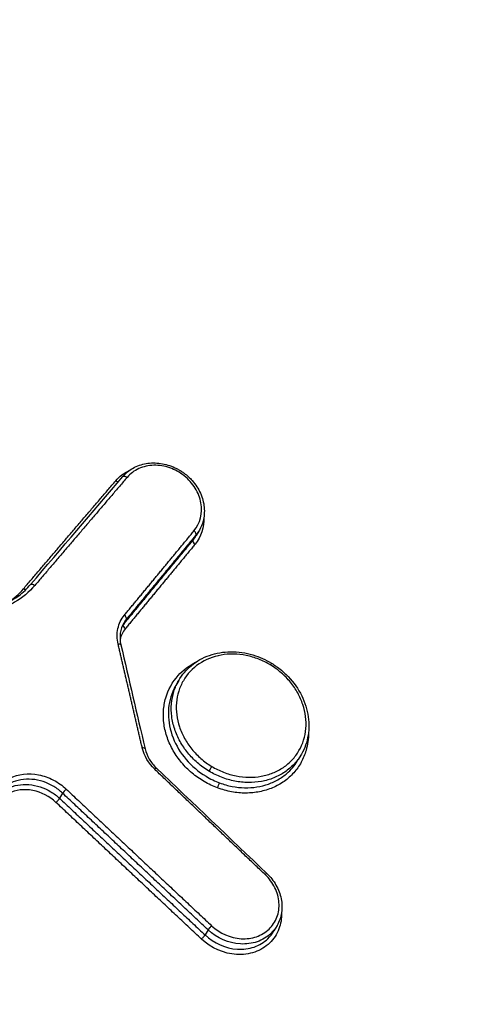
# Model space of a CAD drawing. Units: millimetres. Extents: x -15135 to 14947, y -8383 to 8361.
# Drawn here: x -2556 to -2544, y 2600 to 2625 of the extents above; entities that cross this region are included whole.
import ezdxf

# ---------------------------------------------------------------- set-up
doc = ezdxf.new("R2010")
doc.units = ezdxf.units.MM
doc.header["$LTSCALE"] = 20
doc.layers.add('2d', color=230, linetype='Continuous')
doc.layers.add('ASTMF3101-TrainingEnvelope_Hatch', color=222, linetype='Continuous')

msp = doc.modelspace()

# ---------------------------------------------------------------- hatches: boundary and pattern name
at = {"layer": 'ASTMF3101-TrainingEnvelope_Hatch'}
h = msp.add_hatch(dxfattribs=at)
h.set_pattern_fill('ANSI31', color=256, scale=100, angle=-30)
h.set_pattern_definition([(15, (-2693.45, 2154.64), (-82.175, 306.68), [])])
h.paths.add_polyline_path([(-2267.907, 1694.161, 0.414238), (-2300.846, 1817.11), (-2349.87, 1845.414, 0.188396), (-2298.726, 1886.332), (-1483.726, 3297.953, 0.414214), (-1516.669, 3420.896), (-2185.24, 3806.896, 0.414214), (-2308.182, 3773.953), (-3123.182, 2362.332, 0.188396), (-3133.046, 2297.581), (-3212.15, 2343.252, 0.071918), (-3236.07, 2352.806), (-3201.223, 2413.162, 0.414214), (-3219.524, 2481.463), (-3364.156, 2564.967), (-3453.032, 2616.279), (-3553.81, 2674.463, 0.414214), (-3622.111, 2656.162), (-3664.78, 2582.258), (-3929.443, 2123.848), (-3972.111, 2049.944, 0.414214), (-3953.81, 1981.643), (-3764.156, 1872.147), (-3632.131, 1795.921), (-3852.158, 1414.895, 0.414238), (-3819.22, 1291.946), (-2907.916, 765.805, 0.414189), (-2784.977, 798.741)])

# ---------------------------------------------------------------- linework, layer by layer
at = {"layer": '2d'}
for p, q in [((-2551.042, 2612.127), (-2551.119, 2611.995)), ((-2551.126, 2612.007), (-2551.202, 2611.874)), ((-2552.869, 2609.897), (-2552.946, 2609.765)), ((-2551.56, 2608.367), (-2551.633, 2608.241)), ((-2548.489, 2606.522), (-2548.566, 2606.389)), ((-2554.466, 2605.547), (-2554.54, 2605.419)), ((-2550.826, 2602.13), (-2550.9, 2602.002)), ((-2549.099, 2602.235), (-2549.176, 2602.103))]:
    msp.add_line(p, q, dxfattribs=at)
at = {"layer": '2d', "extrusion": (0, 0, -1)}
for centre, major_axis, ratio, start_param, end_param in [((-2553.109, 2613.402), (-0.076, 0.065), 0.49705, 3.900288, 4.660053), ((-2552.879, 2613.405), (-0.076, 0.065), 0.49704, 0, 1.518394), ((-2555.419, 2610.699), (-0.076, 0.065), 0.497082, 4.036772, 4.660284), ((-2555.189, 2610.703), (-0.076, 0.065), 0.497073, 0, 1.518625), ((-2550.761, 2606.176), (0.0518, 0.0856), 0.031178, 1.049197, 2.620072), ((-2552.188, 2606.104), (0.069, 0.0724), 0.092834, -1.055905, 0), ((-2550.559, 2605.721), (0.0349, 0.0937), 0.136383, 4.206576, 5.769561), ((-2549.423, 2603.469), (0.069, 0.0724), 0.093973, -1.056183, 0)]:
    msp.add_ellipse(centre, major_axis=major_axis, ratio=ratio, start_param=start_param, end_param=end_param, dxfattribs=at)
at = {"layer": '2d'}
for centre, major_axis, ratio, start_param, end_param in [((-2551.205, 2612.067), (-0.0771, 0.0637), 0.497546, 3.224503, 4.757315), ((-2551.123, 2611.814), (-0.0771, 0.0637), 0.497537, 0.08291, 1.615797), ((-2552.949, 2609.958), (-0.0771, 0.0637), 0.497567, 3.224504, 4.757152), ((-2552.866, 2609.704), (-0.0771, 0.0637), 0.497557, 0.082911, 1.615634), ((-2553.105, 2609.237), (0.0974, 0.0227), 0.362519, 0, 1.193892), ((-2549.289, 2608.712), (0.0518, 0.0856), 0.031182, -1.049198, 0), ((-2552.5, 2606.637), (0.0974, 0.0227), 0.36289, 0, 1.194348), ((-2554.403, 2605.608), (0.0685, 0.0729), 0.087998, 1.055086, 2.635108), ((-2554.603, 2605.358), (0.0685, 0.0729), 0.087986, 4.196676, 5.776702), ((-2550.763, 2602.191), (0.0684, 0.0729), 0.089493, 1.055439, 2.635034), ((-2550.963, 2601.941), (0.0684, 0.0729), 0.089482, 4.197029, 5.776627)]:
    msp.add_ellipse(centre, major_axis=major_axis, ratio=ratio, start_param=start_param, end_param=end_param, dxfattribs=at)
for points, knots in [([(-2556.106, 2685.967), (-2556.769, 2684.449), (-2557.25, 2682.914), (-2558.136, 2679.903), (-2558.549, 2678.415), (-2559.812, 2673.942), (-2560.65, 2670.958), (-2563.148, 2662), (-2564.79, 2656.019), (-2569.61, 2638.042), (-2572.698, 2626.019), (-2581.531, 2589.804), (-2586.772, 2565.461), (-2593.808, 2528.706), (-2596.013, 2516.408), (-2598.557, 2500.983), (-2599.056, 2497.895), (-2599.788, 2493.261), (-2600.029, 2491.715), (-2600.507, 2488.624), (-2600.742, 2487.074), (-2601.432, 2482.423), (-2601.874, 2479.316), (-2602.398, 2475.424), (-2602.502, 2474.646), (-2602.706, 2473.087), (-2602.808, 2472.309), (-2603.096, 2469.954), (-2603.253, 2468.355), (-2603.41, 2465.109), (-2603.409, 2463.47), (-2603.15, 2460.155), (-2602.888, 2458.479), (-2602.03, 2455.106), (-2601.446, 2453.444), (-2599.941, 2450.231), (-2599.043, 2448.697), (-2597.442, 2446.453), (-2596.859, 2445.724), (-2595.686, 2444.349), (-2595.076, 2443.678), (-2593.166, 2441.724), (-2591.802, 2440.515), (-2587.549, 2437.091), (-2584.571, 2435.119), (-2575.722, 2429.264), (-2569.76, 2425.449), (-2557.741, 2417.994), (-2551.681, 2414.349), (-2545.571, 2410.784)], [0, 0, 0, 0, 0.015625, 0.015625, 0.03125, 0.03125, 0.0625, 0.0625, 0.125, 0.125, 0.25, 0.25, 0.5, 0.5, 0.625, 0.625, 0.65625, 0.65625, 0.671875, 0.671875, 0.6875, 0.6875, 0.71875, 0.71875, 0.726562, 0.726562, 0.734375, 0.734375, 0.75, 0.75, 0.765625, 0.765625, 0.78125, 0.78125, 0.796875, 0.796875, 0.8125, 0.8125, 0.820313, 0.820313, 0.828125, 0.828125, 0.84375, 0.84375, 0.875, 0.875, 0.9375, 0.9375, 1, 1, 1, 1]), ([(-2544.662, 2412.358), (-2550.753, 2415.912), (-2556.794, 2419.546), (-2568.779, 2426.98), (-2574.722, 2430.782), (-2583.542, 2436.621), (-2586.473, 2438.566), (-2590.561, 2441.858), (-2591.857, 2443.007), (-2593.655, 2444.847), (-2594.231, 2445.481), (-2595.345, 2446.786), (-2595.879, 2447.453), (-2597.359, 2449.53), (-2598.202, 2450.968), (-2599.592, 2453.935), (-2600.138, 2455.486), (-2600.941, 2458.638), (-2601.187, 2460.212), (-2601.434, 2463.36), (-2601.436, 2464.933), (-2601.284, 2468.08), (-2601.131, 2469.64), (-2600.846, 2471.971), (-2600.744, 2472.748), (-2600.541, 2474.3), (-2600.438, 2475.075), (-2599.916, 2478.951), (-2599.476, 2482.047), (-2598.788, 2486.685), (-2598.554, 2488.229), (-2598.076, 2491.318), (-2597.835, 2492.862), (-2597.104, 2497.492), (-2596.605, 2500.576), (-2594.063, 2515.987), (-2591.859, 2528.274), (-2584.827, 2565.003), (-2579.588, 2589.329), (-2570.76, 2625.528), (-2567.672, 2637.55), (-2562.853, 2655.531), (-2561.211, 2661.514), (-2558.713, 2670.479), (-2557.875, 2673.466), (-2556.612, 2677.945), (-2556.197, 2679.44), (-2555.322, 2682.419), (-2554.855, 2683.903), (-2554.233, 2685.326)], [0, 0, 0, 0, 0.062472, 0.062472, 0.124974, 0.124974, 0.156225, 0.156225, 0.171851, 0.171851, 0.179663, 0.179663, 0.187476, 0.187476, 0.203101, 0.203101, 0.218727, 0.218727, 0.234352, 0.234352, 0.249978, 0.249978, 0.265603, 0.265603, 0.273416, 0.273416, 0.281229, 0.281229, 0.31248, 0.31248, 0.328105, 0.328105, 0.343731, 0.343731, 0.374982, 0.374982, 0.499985, 0.499985, 0.749993, 0.749993, 0.874996, 0.874996, 0.937498, 0.937498, 0.968749, 0.968749, 0.984375, 0.984375, 1, 1, 1, 1]), ([(-2552.955, 2613.47), (-2552.884, 2613.553), (-2552.797, 2613.624), (-2552.602, 2613.733), (-2552.491, 2613.772), (-2552.259, 2613.812), (-2552.135, 2613.813), (-2551.892, 2613.778), (-2551.769, 2613.741), (-2551.626, 2613.674), (-2551.598, 2613.66), (-2551.56, 2613.639), (-2551.55, 2613.633), (-2551.536, 2613.625), (-2551.532, 2613.623), (-2551.525, 2613.619), (-2551.523, 2613.617), (-2551.511, 2613.61), (-2551.503, 2613.605), (-2551.469, 2613.583), (-2551.445, 2613.566), (-2551.348, 2613.494), (-2551.281, 2613.432), (-2551.137, 2613.27), (-2551.067, 2613.161), (-2550.966, 2612.936), (-2550.933, 2612.816), (-2550.911, 2612.581), (-2550.921, 2612.463), (-2550.971, 2612.274), (-2551.002, 2612.197), (-2551.042, 2612.127)], [0, 0, 0, 0, 0.036607, 0.036607, 0.0739583, 0.0739583, 0.1116863, 0.1116863, 0.1497636, 0.1497636, 0.1592115, 0.1592115, 0.1627523, 0.1627523, 0.1640799, 0.1640799, 0.1650756, 0.1650756, 0.168063, 0.168063, 0.1770307, 0.1770307, 0.2040894, 0.2040894, 0.2426801, 0.2426801, 0.2809702, 0.2809702, 0.3188885, 0.3188885, 0.3462892, 0.3462892, 0.3462892, 0.3462892]), ([(-2551.177, 2612.108), (-2551.021, 2612.297), (-2550.959, 2612.551), (-2551.027, 2612.935), (-2551.075, 2613.06), (-2551.218, 2613.292), (-2551.312, 2613.398), (-2551.529, 2613.571), (-2551.654, 2613.64), (-2551.914, 2613.73), (-2552.051, 2613.752), (-2552.315, 2613.745), (-2552.443, 2613.717), (-2552.672, 2613.613), (-2552.771, 2613.54), (-2552.85, 2613.447)], [0, 0, 0, 0, 0.000845089, 0.000845089, 0.001267633, 0.001267633, 0.001690178, 0.001690178, 0.002112722, 0.002112722, 0.002535267, 0.002535267, 0.002957811, 0.002957811, 0.003380356, 0.003380356, 0.003380356, 0.003380356]), ([(-2555.16, 2610.744), (-2555.303, 2610.577), (-2555.475, 2610.434), (-2555.762, 2610.266), (-2555.863, 2610.218), (-2556.074, 2610.135), (-2556.185, 2610.102), (-2556.41, 2610.052), (-2556.526, 2610.035), (-2556.76, 2610.018), (-2556.881, 2610.018), (-2557.243, 2610.043), (-2557.481, 2610.093), (-2557.718, 2610.175)], [0, 0, 0, 0, 0.000757395, 0.000757395, 0.001136092, 0.001136092, 0.00151479, 0.00151479, 0.001893487, 0.001893487, 0.002272184, 0.002272184, 0.003029579, 0.003029579, 0.003029579, 0.003029579]), ([(-2557.713, 2610.229), (-2557.46, 2610.14), (-2557.194, 2610.089), (-2556.682, 2610.072), (-2556.431, 2610.103), (-2555.967, 2610.24), (-2555.75, 2610.349), (-2555.454, 2610.57), (-2555.353, 2610.665), (-2555.265, 2610.768)], [0, 0, 0, 0, 0.0813855, 0.0813855, 0.1612706, 0.1612706, 0.2415515, 0.2415515, 0.2892116, 0.2892116, 0.2892116, 0.2892116]), ([(-2553.076, 2609.278), (-2553.107, 2609.409), (-2553.108, 2609.541), (-2553.055, 2609.788), (-2553, 2609.902), (-2552.92, 2609.999)], [0, 0, 0, 0, 0.0004323072, 0.0004323072, 0.0008646145, 0.0008646145, 0.0008646145, 0.0008646145]), ([(-2552.935, 2609.803), (-2552.978, 2609.728), (-2553.008, 2609.643), (-2553.035, 2609.459), (-2553.03, 2609.358), (-2553.007, 2609.26)], [0, 0, 0, 0, 0.03124496, 0.03124496, 0.06440206, 0.06440206, 0.06440206, 0.06440206]), ([(-2552.895, 2609.663), (-2552.959, 2609.585), (-2553.003, 2609.493), (-2553.025, 2609.391), (-2553.026, 2609.388), (-2553.026, 2609.385)], [0, 0, 0, 0, 0.0003445403, 0.0003445403, 0.000354833, 0.000354833, 0.000354833, 0.000354833]), ([(-2549.26, 2608.754), (-2549.356, 2608.811), (-2549.455, 2608.86), (-2549.659, 2608.94), (-2549.765, 2608.971), (-2549.977, 2609.013), (-2550.082, 2609.025), (-2550.293, 2609.028), (-2550.399, 2609.019), (-2550.701, 2608.965), (-2550.891, 2608.889), (-2551.212, 2608.671), (-2551.347, 2608.527), (-2551.491, 2608.279), (-2551.531, 2608.189), (-2551.588, 2608.004), (-2551.607, 2607.909), (-2551.624, 2607.711), (-2551.621, 2607.61), (-2551.596, 2607.409), (-2551.574, 2607.309), (-2551.508, 2607.108), (-2551.465, 2607.012), (-2551.361, 2606.825), (-2551.3, 2606.734), (-2551.162, 2606.564), (-2551.085, 2606.486), (-2550.919, 2606.341), (-2550.828, 2606.275), (-2550.733, 2606.218)], [0.010572088, 0.010572088, 0.010572088, 0.010572088, 0.010902677, 0.010902677, 0.011233267, 0.011233267, 0.011563856, 0.011563856, 0.011894445, 0.011894445, 0.012555624, 0.012555624, 0.013216802, 0.013216802, 0.013547391, 0.013547391, 0.01387798, 0.01387798, 0.01420857, 0.01420857, 0.014539159, 0.014539159, 0.014869748, 0.014869748, 0.015200337, 0.015200337, 0.015530926, 0.015530926, 0.015861516, 0.015861516, 0.015861516, 0.015861516]), ([(-2551.56, 2608.367), (-2551.478, 2608.509), (-2551.369, 2608.637), (-2551.11, 2608.851), (-2550.955, 2608.937), (-2550.623, 2609.052), (-2550.442, 2609.083), (-2550.074, 2609.087), (-2549.883, 2609.059), (-2549.54, 2608.956), (-2549.382, 2608.886), (-2549.237, 2608.798)], [0, 0, 0, 0, 0.0556815, 0.0556815, 0.1131481, 0.1131481, 0.1706444, 0.1706444, 0.2287066, 0.2287066, 0.2796435, 0.2796435, 0.2796435, 0.2796435]), ([(-2550.587, 2605.68), (-2550.703, 2605.723), (-2550.816, 2605.776), (-2551.029, 2605.901), (-2551.13, 2605.972), (-2551.32, 2606.131), (-2551.408, 2606.219), (-2551.565, 2606.406), (-2551.634, 2606.505), (-2551.755, 2606.715), (-2551.805, 2606.822), (-2551.882, 2607.042), (-2551.91, 2607.156), (-2551.943, 2607.382), (-2551.947, 2607.494), (-2551.933, 2607.715), (-2551.914, 2607.825), (-2551.824, 2608.137), (-2551.717, 2608.329), (-2551.453, 2608.624), (-2551.303, 2608.737), (-2551.136, 2608.822)], [0.005575991, 0.005575991, 0.005575991, 0.005575991, 0.005950185, 0.005950185, 0.006324379, 0.006324379, 0.006698573, 0.006698573, 0.007072767, 0.007072767, 0.007446961, 0.007446961, 0.007821155, 0.007821155, 0.008195349, 0.008195349, 0.008569543, 0.008569543, 0.009317931, 0.009317931, 0.009953602, 0.009953602, 0.009953602, 0.009953602]), ([(-2550.733, 2606.218), (-2550.638, 2606.16), (-2550.537, 2606.111), (-2550.333, 2606.031), (-2550.229, 2606), (-2550.017, 2605.958), (-2549.909, 2605.947), (-2549.699, 2605.944), (-2549.595, 2605.952), (-2549.391, 2605.989), (-2549.294, 2606.017), (-2549.11, 2606.091), (-2549.021, 2606.138), (-2548.86, 2606.247), (-2548.787, 2606.31), (-2548.655, 2606.45), (-2548.597, 2606.529), (-2548.453, 2606.777), (-2548.394, 2606.967), (-2548.361, 2607.359), (-2548.387, 2607.566), (-2548.486, 2607.863), (-2548.529, 2607.961), (-2548.633, 2608.148), (-2548.694, 2608.238), (-2548.832, 2608.407), (-2548.91, 2608.487), (-2549.076, 2608.631), (-2549.165, 2608.696), (-2549.26, 2608.754)], [0.00528225, 0.00528225, 0.00528225, 0.00528225, 0.005612865, 0.005612865, 0.00594348, 0.00594348, 0.006274095, 0.006274095, 0.00660471, 0.00660471, 0.006935325, 0.006935325, 0.007265939, 0.007265939, 0.007596554, 0.007596554, 0.007927169, 0.007927169, 0.008588399, 0.008588399, 0.009249629, 0.009249629, 0.009580244, 0.009580244, 0.009910859, 0.009910859, 0.010241473, 0.010241473, 0.010572088, 0.010572088, 0.010572088, 0.010572088]), ([(-2549.237, 2608.798), (-2549.227, 2608.792), (-2549.217, 2608.786), (-2549.176, 2608.76), (-2549.147, 2608.741), (-2549.03, 2608.658), (-2548.947, 2608.589), (-2548.728, 2608.377), (-2548.606, 2608.218), (-2548.424, 2607.883), (-2548.36, 2607.703), (-2548.295, 2607.347), (-2548.292, 2607.165), (-2548.349, 2606.827), (-2548.406, 2606.666), (-2548.489, 2606.522)], [0, 0, 0, 0, 0.003561, 0.003561, 0.014248, 0.014248, 0.0464177, 0.0464177, 0.1059886, 0.1059886, 0.164363, 0.164363, 0.2224956, 0.2224956, 0.2788022, 0.2788022, 0.2788022, 0.2788022]), ([(-2551.633, 2608.241), (-2551.661, 2608.193), (-2551.685, 2608.143), (-2551.781, 2607.918), (-2551.819, 2607.724), (-2551.817, 2607.33), (-2551.777, 2607.126), (-2551.626, 2606.74), (-2551.514, 2606.554), (-2551.233, 2606.227), (-2551.063, 2606.083), (-2550.876, 2605.97)], [0.002826293, 0.002826293, 0.002826293, 0.002826293, 0.003017745, 0.003017745, 0.003676215, 0.003676215, 0.004334685, 0.004334685, 0.004993155, 0.004993155, 0.005651626, 0.005651626, 0.005651626, 0.005651626]), ([(-2550.805, 2606.101), (-2550.905, 2606.162), (-2551.002, 2606.232), (-2551.178, 2606.385), (-2551.259, 2606.468), (-2551.405, 2606.647), (-2551.47, 2606.743), (-2551.58, 2606.941), (-2551.625, 2607.043), (-2551.696, 2607.255), (-2551.72, 2607.361), (-2551.746, 2607.573), (-2551.749, 2607.681), (-2551.731, 2607.89), (-2551.712, 2607.991), (-2551.651, 2608.186), (-2551.61, 2608.28), (-2551.56, 2608.367)], [0.005688574, 0.005688574, 0.005688574, 0.005688574, 0.006043379, 0.006043379, 0.006398184, 0.006398184, 0.006752989, 0.006752989, 0.007107793, 0.007107793, 0.007462598, 0.007462598, 0.007817403, 0.007817403, 0.008172208, 0.008172208, 0.008524334, 0.008524334, 0.008524334, 0.008524334]), ([(-2548.312, 2607.058), (-2548.311, 2606.907), (-2548.331, 2606.759), (-2548.401, 2606.515), (-2548.443, 2606.414), (-2548.547, 2606.226), (-2548.609, 2606.139), (-2548.752, 2605.979), (-2548.834, 2605.907), (-2549.011, 2605.781), (-2549.107, 2605.728), (-2549.314, 2605.64), (-2549.422, 2605.607), (-2549.645, 2605.563), (-2549.762, 2605.551), (-2549.998, 2605.55), (-2550.116, 2605.561), (-2550.353, 2605.604), (-2550.472, 2605.637), (-2550.587, 2605.68)], [0.014051374, 0.014051374, 0.014051374, 0.014051374, 0.014554516, 0.014554516, 0.014928444, 0.014928444, 0.015302372, 0.015302372, 0.015676299, 0.015676299, 0.016050227, 0.016050227, 0.016424155, 0.016424155, 0.016798082, 0.016798082, 0.01717201, 0.01717201, 0.017545938, 0.017545938, 0.017545938, 0.017545938]), ([(-2552.402, 2606.66), (-2552.382, 2606.572), (-2552.346, 2606.483), (-2552.25, 2606.32), (-2552.189, 2606.243), (-2552.119, 2606.176)], [0, 0, 0, 0, 0.02966554, 0.02966554, 0.05881999, 0.05881999, 0.05881999, 0.05881999]), ([(-2548.489, 2606.522), (-2548.49, 2606.522), (-2548.49, 2606.522), (-2548.54, 2606.434), (-2548.602, 2606.351), (-2548.741, 2606.202), (-2548.818, 2606.136), (-2548.989, 2606.019), (-2549.083, 2605.969), (-2549.278, 2605.89), (-2549.381, 2605.861), (-2549.596, 2605.821), (-2549.706, 2605.812), (-2549.929, 2605.815), (-2550.042, 2605.827), (-2550.267, 2605.871), (-2550.378, 2605.903), (-2550.594, 2605.987), (-2550.701, 2606.039), (-2550.801, 2606.099)], [0.002845367, 0.002845367, 0.002845367, 0.002845367, 0.002846234, 0.002846234, 0.00320105, 0.00320105, 0.003555866, 0.003555866, 0.003910682, 0.003910682, 0.004265498, 0.004265498, 0.004620315, 0.004620315, 0.004975131, 0.004975131, 0.005329947, 0.005329947, 0.005684763, 0.005684763, 0.005684763, 0.005684763]), ([(-2550.535, 2605.805), (-2550.433, 2605.767), (-2550.328, 2605.737), (-2550.119, 2605.696), (-2550.015, 2605.685), (-2549.807, 2605.68), (-2549.702, 2605.687), (-2549.502, 2605.719), (-2549.405, 2605.743), (-2549.219, 2605.81), (-2549.129, 2605.853), (-2548.964, 2605.952), (-2548.887, 2606.01), (-2548.717, 2606.167), (-2548.633, 2606.273), (-2548.566, 2606.389)], [0.006032562, 0.006032562, 0.006032562, 0.006032562, 0.006361582, 0.006361582, 0.006690601, 0.006690601, 0.00701962, 0.00701962, 0.00734864, 0.00734864, 0.007677659, 0.007677659, 0.008006679, 0.008006679, 0.008474248, 0.008474248, 0.008474248, 0.008474248]), ([(-2555.79, 2605.924), (-2555.575, 2606.026), (-2555.319, 2606.055), (-2554.938, 2605.981), (-2554.815, 2605.938), (-2554.579, 2605.816), (-2554.472, 2605.74), (-2554.375, 2605.649)], [0, 0, 0, 0, 0.000792704, 0.000792704, 0.001189056, 0.001189056, 0.001585409, 0.001585409, 0.001585409, 0.001585409]), ([(-2550.876, 2605.97), (-2550.822, 2605.937), (-2550.767, 2605.907), (-2550.652, 2605.852), (-2550.594, 2605.827), (-2550.535, 2605.805)], [0.0056516255, 0.0056516255, 0.0056516255, 0.0056516255, 0.0058420938, 0.0058420938, 0.0060325621, 0.0060325621, 0.0060325621, 0.0060325621]), ([(-2555.842, 2605.669), (-2555.682, 2605.746), (-2555.497, 2605.778), (-2555.121, 2605.748), (-2554.929, 2605.686), (-2554.761, 2605.585)], [0, 0, 0, 0, 0.000589709, 0.000589709, 0.001179418, 0.001179418, 0.001179418, 0.001179418]), ([(-2554.686, 2605.715), (-2554.854, 2605.816), (-2555.045, 2605.879), (-2555.421, 2605.909), (-2555.606, 2605.878), (-2555.766, 2605.801)], [0.000276239, 0.000276239, 0.000276239, 0.000276239, 0.000863009, 0.000863009, 0.001449779, 0.001449779, 0.001449779, 0.001449779]), ([(-2554.631, 2605.317), (-2554.794, 2605.469), (-2554.997, 2605.574), (-2555.423, 2605.657), (-2555.637, 2605.633), (-2555.818, 2605.547)], [0, 0, 0, 0, 0.000661018, 0.000661018, 0.001322035, 0.001322035, 0.001322035, 0.001322035]), ([(-2550.735, 2602.232), (-2550.532, 2602.042), (-2550.263, 2601.924), (-2549.862, 2601.901), (-2549.732, 2601.918), (-2549.493, 2602), (-2549.386, 2602.065), (-2549.212, 2602.231), (-2549.144, 2602.334), (-2549.059, 2602.559), (-2549.041, 2602.684), (-2549.059, 2602.936), (-2549.094, 2603.063), (-2549.212, 2603.303), (-2549.294, 2603.414), (-2549.395, 2603.51)], [0, 0, 0, 0, 0.000839038, 0.000839038, 0.001258557, 0.001258557, 0.001678076, 0.001678076, 0.002097596, 0.002097596, 0.002517115, 0.002517115, 0.002936634, 0.002936634, 0.003356153, 0.003356153, 0.003356153, 0.003356153]), ([(-2549.354, 2603.541), (-2549.264, 2603.455), (-2549.185, 2603.356), (-2549.064, 2603.142), (-2549.02, 2603.025), (-2548.973, 2602.792), (-2548.97, 2602.673), (-2549.004, 2602.446), (-2549.042, 2602.334), (-2549.099, 2602.236)], [0, 0, 0, 0, 0.0375087, 0.0375087, 0.0756196, 0.0756196, 0.1134393, 0.1134393, 0.1516962, 0.1516962, 0.1516962, 0.1516962]), ([(-2548.988, 2602.555), (-2548.982, 2602.416), (-2549.003, 2602.279), (-2549.1, 2602.02), (-2549.181, 2601.898), (-2549.388, 2601.7), (-2549.516, 2601.623), (-2549.799, 2601.526), (-2549.954, 2601.505), (-2550.43, 2601.533), (-2550.75, 2601.673), (-2550.991, 2601.9)], [0.001018105, 0.001018105, 0.001018105, 0.001018105, 0.001476062, 0.001476062, 0.001968082, 0.001968082, 0.002460103, 0.002460103, 0.002952124, 0.002952124, 0.003936165, 0.003936165, 0.003936165, 0.003936165]), ([(-2550.9, 2602.002), (-2550.678, 2601.792), (-2550.384, 2601.664), (-2549.946, 2601.637), (-2549.803, 2601.656), (-2549.543, 2601.745), (-2549.425, 2601.816), (-2549.269, 2601.965), (-2549.218, 2602.031), (-2549.176, 2602.103)], [0, 0, 0, 0, 0.000918087, 0.000918087, 0.001377131, 0.001377131, 0.001836175, 0.001836175, 0.002126667, 0.002126667, 0.002126667, 0.002126667]), ([(-2549.099, 2602.236), (-2549.141, 2602.164), (-2549.193, 2602.097), (-2549.349, 2601.949), (-2549.466, 2601.877), (-2549.727, 2601.788), (-2549.87, 2601.769), (-2550.309, 2601.794), (-2550.603, 2601.922), (-2550.826, 2602.13)], [0.001524546, 0.001524546, 0.001524546, 0.001524546, 0.001812042, 0.001812042, 0.002265052, 0.002265052, 0.002718063, 0.002718063, 0.003624084, 0.003624084, 0.003624084, 0.003624084])]:
    msp.add_open_spline(points, degree=3, knots=knots, dxfattribs=at)
for points in [[(-2553.137, 2613.361), (-2553.044, 2613.469), (-2552.929, 2613.556), (-2552.796, 2613.617)], [(-2555.265, 2610.768), (-2554.495, 2611.669), (-2553.725, 2612.57), (-2552.955, 2613.47)], [(-2550.93, 2612.45), (-2550.92, 2612.199), (-2550.997, 2611.959), (-2551.151, 2611.773)], [(-2551.042, 2612.127), (-2551.067, 2612.085), (-2551.094, 2612.045), (-2551.126, 2612.007)], [(-2551.202, 2611.874), (-2551.171, 2611.911), (-2551.144, 2611.951), (-2551.12, 2611.993)], [(-2551.12, 2611.993), (-2551.119, 2611.993), (-2551.119, 2611.994), (-2551.119, 2611.995)], [(-2555.836, 2610.317), (-2555.691, 2610.412), (-2555.559, 2610.527), (-2555.447, 2610.658)], [(-2552.869, 2609.897), (-2552.894, 2609.868), (-2552.916, 2609.836), (-2552.935, 2609.803)], [(-2552.969, 2609.735), (-2552.962, 2609.745), (-2552.954, 2609.755), (-2552.946, 2609.765)], [(-2553.007, 2609.26), (-2552.806, 2608.393), (-2552.604, 2607.526), (-2552.402, 2606.66)], [(-2550.577, 2608.985), (-2550.577, 2608.985), (-2550.576, 2608.985), (-2550.576, 2608.985)], [(-2552.16, 2606.145), (-2552.317, 2606.295), (-2552.426, 2606.481), (-2552.472, 2606.679)], [(-2552.119, 2606.176), (-2551.198, 2605.298), (-2550.276, 2604.419), (-2549.354, 2603.541)], [(-2550.801, 2606.099), (-2550.802, 2606.1), (-2550.803, 2606.1), (-2550.804, 2606.101), (-2550.805, 2606.101)], [(-2554.466, 2605.547), (-2554.534, 2605.611), (-2554.607, 2605.667), (-2554.686, 2605.715)], [(-2554.761, 2605.585), (-2554.682, 2605.538), (-2554.608, 2605.482), (-2554.54, 2605.419)]]:
    msp.add_open_spline(points, degree=3, dxfattribs=at)
for points, weights in [([(-2555.447, 2610.658), (-2554.677, 2611.559), (-2553.907, 2612.46), (-2553.137, 2613.361)], [1, 0.999999995348, 0.999999995348, 1]), ([(-2552.85, 2613.447), (-2553.62, 2612.546), (-2554.39, 2611.645), (-2555.16, 2610.744)], [1, 0.999999995347, 0.999999995347, 1]), ([(-2552.92, 2609.999), (-2552.339, 2610.702), (-2551.758, 2611.405), (-2551.177, 2612.108)], [1, 0.999999997713, 0.999999997713, 1]), ([(-2552.946, 2609.765), (-2552.365, 2610.468), (-2551.784, 2611.171), (-2551.202, 2611.874)], [1, 0.999999997714, 0.999999997714, 1]), ([(-2551.126, 2612.007), (-2551.707, 2611.304), (-2552.288, 2610.6), (-2552.869, 2609.897)], [1, 0.999999997713, 0.999999997713, 1]), ([(-2551.151, 2611.773), (-2551.732, 2611.069), (-2552.313, 2610.366), (-2552.895, 2609.663)], [1, 0.999999997714, 0.999999997714, 1]), ([(-2552.472, 2606.679), (-2552.673, 2607.545), (-2552.875, 2608.412), (-2553.076, 2609.278)], [1, 0.999999963286, 0.999999963286, 1]), ([(-2549.395, 2603.51), (-2550.317, 2604.388), (-2551.238, 2605.266), (-2552.16, 2606.145)], [1, 0.999999847865, 0.999999847865, 1]), ([(-2550.826, 2602.13), (-2552.04, 2603.269), (-2553.253, 2604.408), (-2554.466, 2605.547)], [1, 0.999999739223, 0.999999739223, 1]), ([(-2554.375, 2605.649), (-2553.162, 2604.51), (-2551.949, 2603.371), (-2550.735, 2602.232)], [1, 0.999999739223, 0.999999739223, 1]), ([(-2550.991, 2601.9), (-2552.205, 2603.038), (-2553.418, 2604.177), (-2554.631, 2605.317)], [1, 0.99999973928, 0.99999973928, 1]), ([(-2554.54, 2605.419), (-2553.327, 2604.279), (-2552.114, 2603.14), (-2550.9, 2602.002)], [1, 0.99999973928, 0.99999973928, 1])]:
    msp.add_rational_spline(points, weights, degree=3, dxfattribs=at)

doc.saveas('drawing.dxf')
